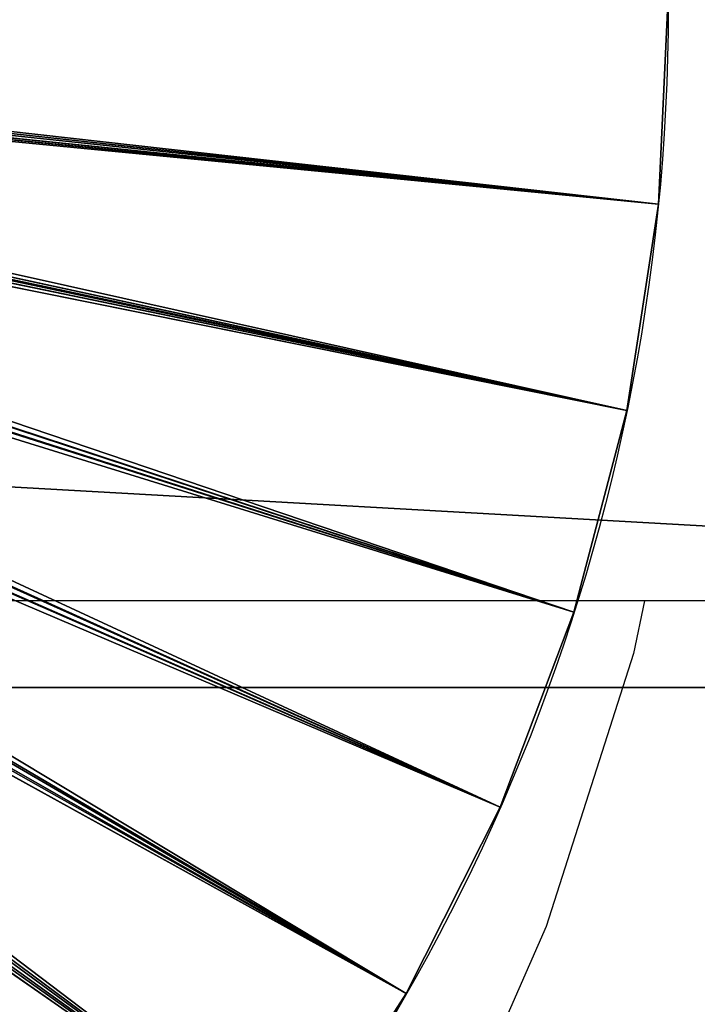
# Model space of a CAD drawing. Units: inches. Extents: x -151 to 239, y -153 to 162.
# Drawn here: x 69 to 71, y 1 to 4 of the extents above; entities that cross this region are included whole.
import ezdxf

# ---------------------------------------------------------------- set-up
doc = ezdxf.new("R2010")
doc.units = ezdxf.units.IN
doc.header["$MEASUREMENT"] = 0
doc.layers.get('0').update_dxf_attribs({"true_color": 0xffffff})
doc.layers.add('element', color=7, linetype='Continuous', true_color=0xcc6600)
doc.layers.add('foundations', color=7, linetype='Continuous', true_color=0xcc5400)
doc.layers.add('strefa bezpieczeństwa', color=7, linetype='Continuous')

# ---------------------------------------------------------------- blocks, each defined once
blk = doc.blocks.new('fundament')
at = {"color": 8, "true_color": 0x727272}
mesh = blk.add_polyface(dxfattribs=at)
corners = [(11.6979, 11.6979, 35), (0, 40, 23.6916), (0, 0, 23.6916), (11.6979, 28.3021, 35)]
mesh.append_faces([[corners[k] for k in face] for face in [(0, 1, 2), (1, 0, 3)]], dxfattribs={"vtx0": -1, "color": 8})
mesh = blk.add_polyface(dxfattribs=at)
corners = [(40, 40), (0, 0), (0, 40), (40, 0)]
mesh.append_faces([[corners[k] for k in face] for face in [(0, 1, 2), (1, 0, 3)]], dxfattribs={"vtx0": -1, "color": 8})
blk = doc.blocks.new('Grupa_82')
for p, q in [((-0.392, 0, 3), (70.925, 0, 3)), ((-0.392, 0), (70.925, 0))]:
    blk.add_line(p, q)
at = {"color": 150, "true_color": 0x1c90ff}
mesh = blk.add_polyface(dxfattribs=at)
corners = [(-0.392, 4), (70.925, 0), (-0.392, 0), (70.925, 4)]
mesh.append_faces([[corners[k] for k in face] for face in [(0, 1, 2), (1, 0, 3)]], dxfattribs={"vtx0": -1, "color": 150})
mesh = blk.add_polyface(dxfattribs=at)
corners = [(70.925, 0, 3), (-0.392, 4, 3), (-0.392, 0, 3), (70.925, 4, 3)]
mesh.append_faces([[corners[k] for k in face] for face in [(0, 1, 2), (1, 0, 3)]], dxfattribs={"vtx0": -1, "color": 150})
mesh = blk.add_polyface(dxfattribs=at)
corners = [(70.925, 0, 3), (-0.392, 0), (70.925, 0), (-0.392, 0, 3)]
mesh.append_faces([[corners[k] for k in face] for face in [(0, 1, 2), (1, 0, 3)]], dxfattribs={"vtx0": -1, "color": 150})
blk = doc.blocks.new('Grupa_79')
at = {"color": 150, "true_color": 0x1c90ff}
blk.add_blockref('Grupa_82', (0.5, 0, 0.03), dxfattribs=at)
blk = doc.blocks.new('R__nica_10')
for p, q in [((1.1281, 9.5021, 17), (5.4454, 6.2938, 18)), ((1.1281, 9.5021, 1), (5.5954, 6.2938)), ((0.7887, 8.9737, 17), (5.4169, 6.2499, 18)), ((0.7887, 8.9737, 1), (5.5669, 6.2499)), ((0.7887, 8.9737, 17), (0.7887, 8.9737, 15)), ((0.7887, 8.9737, 15), (0.7887, 8.9737, 3)), ((0.7887, 8.9737, 3), (0.7887, 8.9737, 1)), ((0.5064, 8.4126, 17), (5.3932, 6.2033, 18)), ((0.5064, 8.4126, 1), (5.5432, 6.2033)), ((0.5064, 8.4126, 17), (0.5064, 8.4126, 15)), ((0.5064, 8.4126, 15), (0.5064, 8.4126, 3)), ((0.5064, 8.4126, 3), (0.5064, 8.4126, 1)), ((0.2843, 7.8252, 17), (5.3744, 6.1544, 18)), ((0.2843, 7.8252, 1), (5.5244, 6.1544)), ((0.2843, 7.8252, 17), (0.2843, 7.8252, 15)), ((0.2843, 7.8252, 15), (0.2843, 7.8252, 3)), ((0.2843, 7.8252, 3), (0.2843, 7.8252, 1)), ((0.1248, 7.2178, 17), (5.3608, 6.1039, 18)), ((0.1248, 7.2178, 1), (5.5108, 6.1039)), ((0.1248, 7.2178, 17), (0.1248, 7.2178, 15)), ((0.1248, 7.2178, 15), (0.1248, 7.2178, 3)), ((0.1248, 7.2178, 3), (0.1248, 7.2178, 1)), ((0.0297, 6.597, 17), (5.3527, 6.0522, 18)), ((0.0297, 6.597, 1), (5.5027, 6.0522)), ((0.0297, 6.597, 17), (0.0297, 6.597, 15)), ((0.0297, 6.597, 15), (0.0297, 6.597, 3)), ((0.0297, 6.597, 3), (0.0297, 6.597, 1)), ((11.9701, 5.4029, 17), (6.3472, 5.9477, 18)), ((11.9701, 5.4029, 1), (6.4972, 5.9477)), ((11.875, 4.7821, 17), (6.339, 5.896, 18)), ((11.875, 4.7821, 1), (6.489, 5.896)), ((11.7155, 4.1747, 17), (6.3255, 5.8454, 18)), ((6.4755, 5.8454), (11.7155, 4.1747, 1)), ((11.4934, 3.5872, 17), (6.3067, 5.7966, 18)), ((11.4934, 3.5872, 1), (6.4567, 5.7966)), ((11.2112, 3.0262, 17), (6.2829, 5.7499, 18)), ((11.2112, 3.0262, 1), (6.4329, 5.7499)), ((10.8718, 2.4978, 17), (6.2544, 5.706, 18)), ((10.8718, 2.4978, 1), (6.4044, 5.706)), ((11.9701, 5.4029, 17), (11.9701, 5.4029, 15)), ((11.9701, 5.4029, 15), (11.9701, 5.4029, 3)), ((11.9701, 5.4029, 3), (11.9701, 5.4029, 1)), ((11.875, 4.7821, 17), (11.875, 4.7821, 15)), ((11.875, 4.7821, 15), (11.875, 4.7821, 3)), ((11.875, 4.7821, 3), (11.875, 4.7821, 1)), ((11.7155, 4.1747, 17), (11.7155, 4.1747, 15)), ((11.7155, 4.1747, 15), (11.7155, 4.1747, 3)), ((11.7155, 4.1747, 3), (11.7155, 4.1747, 1)), ((11.4934, 3.5872, 17), (11.4934, 3.5872, 15)), ((11.4934, 3.5872, 15), (11.4934, 3.5872, 3)), ((11.4934, 3.5872, 3), (11.4934, 3.5872, 1)), ((11.2112, 3.0262, 17), (11.2112, 3.0262, 15)), ((11.2112, 3.0262, 15), (11.2112, 3.0262, 3)), ((11.2112, 3.0262, 3), (11.2112, 3.0262, 1))]:
    blk.add_line(p, q)
for centre in [(5.9999, 5.9999, 1), (5.9999, 5.9999, 17), (5.9999, 5.9999, 15), (5.9999, 5.9999, 3)]:
    blk.add_circle(centre, 6)
at = {"color": 150, "true_color": 0x1c90ff}
mesh = blk.add_polyface(dxfattribs=at)
corners = [(5.4784, 6.3345, 18), (1.9627, 10.4385, 17), (1.5208, 9.9921, 17), (5.5154, 6.3715, 18)]
mesh.append_faces([[corners[k] for k in face] for face in [(0, 1, 2), (1, 0, 3)]], dxfattribs={"vtx0": -1, "color": 150})
mesh = blk.add_polyface(dxfattribs=at)
corners = [(1.9627, 10.4385, 1), (5.6284, 6.3345), (1.5208, 9.9921, 1), (5.6654, 6.3715)]
mesh.append_faces([[corners[k] for k in face] for face in [(0, 1, 2), (1, 0, 3)]], dxfattribs={"vtx0": -1, "color": 150})
mesh = blk.add_polyface(dxfattribs=at)
corners = [(5.4454, 6.2938, 18), (1.5208, 9.9921, 17), (1.1281, 9.5021, 17), (5.4784, 6.3345, 18)]
mesh.append_faces([[corners[k] for k in face] for face in [(0, 1, 2), (1, 0, 3)]], dxfattribs={"vtx0": -1, "color": 150})
mesh = blk.add_polyface(dxfattribs=at)
corners = [(1.5208, 9.9921, 1), (5.5954, 6.2938), (1.1281, 9.5021, 1), (5.6284, 6.3345)]
mesh.append_faces([[corners[k] for k in face] for face in [(0, 1, 2), (1, 0, 3)]], dxfattribs={"vtx0": -1, "color": 150})
mesh = blk.add_polyface(dxfattribs=at)
corners = [(5.4169, 6.2499, 18), (1.1281, 9.5021, 17), (0.7887, 8.9737, 17), (5.4454, 6.2938, 18)]
mesh.append_faces([[corners[k] for k in face] for face in [(0, 1, 2), (1, 0, 3)]], dxfattribs={"vtx0": -1, "color": 150})
mesh = blk.add_polyface(dxfattribs=at)
corners = [(1.1281, 9.5021, 1), (5.5669, 6.2499), (0.7887, 8.9737, 1), (5.5954, 6.2938)]
mesh.append_faces([[corners[k] for k in face] for face in [(0, 1, 2), (1, 0, 3)]], dxfattribs={"vtx0": -1, "color": 150})
mesh = blk.add_polyface(dxfattribs=at)
corners = [(1.1281, 9.5021, 17), (0.7887, 8.9737, 15), (0.7887, 8.9737, 17), (1.1281, 9.5021, 15)]
mesh.append_faces([[corners[k] for k in face] for face in [(0, 1, 2), (1, 0, 3)]], dxfattribs={"vtx0": -1, "color": 150})
at = {"color": 2, "true_color": 0xffff31}
mesh = blk.add_polyface(dxfattribs=at)
corners = [(1.1281, 9.5021, 15), (0.7887, 8.9737, 3), (0.7887, 8.9737, 15), (1.1281, 9.5021, 3)]
mesh.append_faces([[corners[k] for k in face] for face in [(0, 1, 2), (1, 0, 3)]], dxfattribs={"vtx0": -1, "color": 2})
at = {"color": 150, "true_color": 0x1c90ff}
mesh = blk.add_polyface(dxfattribs=at)
corners = [(1.1281, 9.5021, 3), (0.7887, 8.9737, 1), (0.7887, 8.9737, 3), (1.1281, 9.5021, 1)]
mesh.append_faces([[corners[k] for k in face] for face in [(0, 1, 2), (1, 0, 3)]], dxfattribs={"vtx0": -1, "color": 150})
mesh = blk.add_polyface(dxfattribs=at)
corners = [(0.7887, 8.9737, 17), (0.5064, 8.4126, 15), (0.5064, 8.4126, 17), (0.7887, 8.9737, 15)]
mesh.append_faces([[corners[k] for k in face] for face in [(0, 1, 2), (1, 0, 3)]], dxfattribs={"vtx0": -1, "color": 150})
mesh = blk.add_polyface(dxfattribs=at)
corners = [(5.3932, 6.2033, 18), (0.7887, 8.9737, 17), (0.5064, 8.4126, 17), (5.4169, 6.2499, 18)]
mesh.append_faces([[corners[k] for k in face] for face in [(0, 1, 2), (1, 0, 3)]], dxfattribs={"vtx0": -1, "color": 150})
mesh = blk.add_polyface(dxfattribs=at)
corners = [(0.7887, 8.9737, 1), (5.5432, 6.2033), (0.5064, 8.4126, 1), (5.5669, 6.2499)]
mesh.append_faces([[corners[k] for k in face] for face in [(0, 1, 2), (1, 0, 3)]], dxfattribs={"vtx0": -1, "color": 150})
at = {"color": 2, "true_color": 0xffff31}
mesh = blk.add_polyface(dxfattribs=at)
corners = [(0.7887, 8.9737, 15), (0.5064, 8.4126, 3), (0.5064, 8.4126, 15), (0.7887, 8.9737, 3)]
mesh.append_faces([[corners[k] for k in face] for face in [(0, 1, 2), (1, 0, 3)]], dxfattribs={"vtx0": -1, "color": 2})
at = {"color": 150, "true_color": 0x1c90ff}
mesh = blk.add_polyface(dxfattribs=at)
corners = [(0.7887, 8.9737, 3), (0.5064, 8.4126, 1), (0.5064, 8.4126, 3), (0.7887, 8.9737, 1)]
mesh.append_faces([[corners[k] for k in face] for face in [(0, 1, 2), (1, 0, 3)]], dxfattribs={"vtx0": -1, "color": 150})
mesh = blk.add_polyface(dxfattribs=at)
corners = [(5.3744, 6.1544, 18), (0.5064, 8.4126, 17), (0.2843, 7.8252, 17), (5.3932, 6.2033, 18)]
mesh.append_faces([[corners[k] for k in face] for face in [(0, 1, 2), (1, 0, 3)]], dxfattribs={"vtx0": -1, "color": 150})
mesh = blk.add_polyface(dxfattribs=at)
corners = [(0.5064, 8.4126, 1), (5.5244, 6.1544), (0.2843, 7.8252, 1), (5.5432, 6.2033)]
mesh.append_faces([[corners[k] for k in face] for face in [(0, 1, 2), (1, 0, 3)]], dxfattribs={"vtx0": -1, "color": 150})
mesh = blk.add_polyface(dxfattribs=at)
corners = [(0.5064, 8.4126, 17), (0.2843, 7.8252, 15), (0.2843, 7.8252, 17), (0.5064, 8.4126, 15)]
mesh.append_faces([[corners[k] for k in face] for face in [(0, 1, 2), (1, 0, 3)]], dxfattribs={"vtx0": -1, "color": 150})
at = {"color": 2, "true_color": 0xffff31}
mesh = blk.add_polyface(dxfattribs=at)
corners = [(0.5064, 8.4126, 15), (0.2843, 7.8252, 3), (0.2843, 7.8252, 15), (0.5064, 8.4126, 3)]
mesh.append_faces([[corners[k] for k in face] for face in [(0, 1, 2), (1, 0, 3)]], dxfattribs={"vtx0": -1, "color": 2})
at = {"color": 150, "true_color": 0x1c90ff}
mesh = blk.add_polyface(dxfattribs=at)
corners = [(0.5064, 8.4126, 3), (0.2843, 7.8252, 1), (0.2843, 7.8252, 3), (0.5064, 8.4126, 1)]
mesh.append_faces([[corners[k] for k in face] for face in [(0, 1, 2), (1, 0, 3)]], dxfattribs={"vtx0": -1, "color": 150})
mesh = blk.add_polyface(dxfattribs=at)
corners = [(5.3608, 6.1039, 18), (0.2843, 7.8252, 17), (0.1248, 7.2178, 17), (5.3744, 6.1544, 18)]
mesh.append_faces([[corners[k] for k in face] for face in [(0, 1, 2), (1, 0, 3)]], dxfattribs={"vtx0": -1, "color": 150})
mesh = blk.add_polyface(dxfattribs=at)
corners = [(0.2843, 7.8252, 1), (5.5108, 6.1039), (0.1248, 7.2178, 1), (5.5244, 6.1544)]
mesh.append_faces([[corners[k] for k in face] for face in [(0, 1, 2), (1, 0, 3)]], dxfattribs={"vtx0": -1, "color": 150})
mesh = blk.add_polyface(dxfattribs=at)
corners = [(0.2843, 7.8252, 17), (0.1248, 7.2178, 15), (0.1248, 7.2178, 17), (0.2843, 7.8252, 15)]
mesh.append_faces([[corners[k] for k in face] for face in [(0, 1, 2), (1, 0, 3)]], dxfattribs={"vtx0": -1, "color": 150})
at = {"color": 2, "true_color": 0xffff31}
mesh = blk.add_polyface(dxfattribs=at)
corners = [(0.2843, 7.8252, 15), (0.1248, 7.2178, 3), (0.1248, 7.2178, 15), (0.2843, 7.8252, 3)]
mesh.append_faces([[corners[k] for k in face] for face in [(0, 1, 2), (1, 0, 3)]], dxfattribs={"vtx0": -1, "color": 2})
at = {"color": 150, "true_color": 0x1c90ff}
mesh = blk.add_polyface(dxfattribs=at)
corners = [(0.2843, 7.8252, 3), (0.1248, 7.2178, 1), (0.1248, 7.2178, 3), (0.2843, 7.8252, 1)]
mesh.append_faces([[corners[k] for k in face] for face in [(0, 1, 2), (1, 0, 3)]], dxfattribs={"vtx0": -1, "color": 150})
mesh = blk.add_polyface(dxfattribs=at)
corners = [(5.3527, 6.0522, 18), (0.1248, 7.2178, 17), (0.0297, 6.597, 17), (5.3608, 6.1039, 18)]
mesh.append_faces([[corners[k] for k in face] for face in [(0, 1, 2), (1, 0, 3)]], dxfattribs={"vtx0": -1, "color": 150})
mesh = blk.add_polyface(dxfattribs=at)
corners = [(0.1248, 7.2178, 1), (5.5027, 6.0522), (0.0297, 6.597, 1), (5.5108, 6.1039)]
mesh.append_faces([[corners[k] for k in face] for face in [(0, 1, 2), (1, 0, 3)]], dxfattribs={"vtx0": -1, "color": 150})
mesh = blk.add_polyface(dxfattribs=at)
corners = [(0.1248, 7.2178, 17), (0.0297, 6.597, 15), (0.0297, 6.597, 17), (0.1248, 7.2178, 15)]
mesh.append_faces([[corners[k] for k in face] for face in [(0, 1, 2), (1, 0, 3)]], dxfattribs={"vtx0": -1, "color": 150})
at = {"color": 2, "true_color": 0xffff31}
mesh = blk.add_polyface(dxfattribs=at)
corners = [(0.1248, 7.2178, 15), (0.0297, 6.597, 3), (0.0297, 6.597, 15), (0.1248, 7.2178, 3)]
mesh.append_faces([[corners[k] for k in face] for face in [(0, 1, 2), (1, 0, 3)]], dxfattribs={"vtx0": -1, "color": 2})
at = {"color": 150, "true_color": 0x1c90ff}
mesh = blk.add_polyface(dxfattribs=at)
corners = [(0.1248, 7.2178, 3), (0.0297, 6.597, 1), (0.0297, 6.597, 3), (0.1248, 7.2178, 1)]
mesh.append_faces([[corners[k] for k in face] for face in [(0, 1, 2), (1, 0, 3)]], dxfattribs={"vtx0": -1, "color": 150})
mesh = blk.add_polyface(dxfattribs=at)
corners = [(5.3499, 5.9999, 18), (0.0297, 6.597, 17), (0, 5.9696, 17), (5.3527, 6.0522, 18)]
mesh.append_faces([[corners[k] for k in face] for face in [(0, 1, 2), (1, 0, 3)]], dxfattribs={"vtx0": -1, "color": 150})
mesh = blk.add_polyface(dxfattribs=at)
corners = [(0.0297, 6.597, 1), (5.4999, 5.9999), (0, 5.9696, 1), (5.5027, 6.0522)]
mesh.append_faces([[corners[k] for k in face] for face in [(0, 1, 2), (1, 0, 3)]], dxfattribs={"vtx0": -1, "color": 150})
mesh = blk.add_polyface(dxfattribs=at)
corners = [(0.0297, 6.597, 17), (0, 5.9696, 15), (0, 5.9696, 17), (0.0297, 6.597, 15)]
mesh.append_faces([[corners[k] for k in face] for face in [(0, 1, 2), (1, 0, 3)]], dxfattribs={"vtx0": -1, "color": 150})
at = {"color": 2, "true_color": 0xffff31}
mesh = blk.add_polyface(dxfattribs=at)
corners = [(0.0297, 6.597, 15), (0, 5.9696, 3), (0, 5.9696, 15), (0.0297, 6.597, 3)]
mesh.append_faces([[corners[k] for k in face] for face in [(0, 1, 2), (1, 0, 3)]], dxfattribs={"vtx0": -1, "color": 2})
at = {"color": 150, "true_color": 0x1c90ff}
mesh = blk.add_polyface(dxfattribs=at)
corners = [(0.0297, 6.597, 3), (0, 5.9696, 1), (0, 5.9696, 3), (0.0297, 6.597, 1)]
mesh.append_faces([[corners[k] for k in face] for face in [(0, 1, 2), (1, 0, 3)]], dxfattribs={"vtx0": -1, "color": 150})
mesh = blk.add_polyface(dxfattribs=at)
corners = [(11.9701, 5.4029, 17), (6.3499, 5.9999, 18), (6.3472, 5.9477, 18), (11.9998, 6.0302, 17)]
mesh.append_faces([[corners[k] for k in face] for face in [(0, 1, 2), (1, 0, 3)]], dxfattribs={"vtx0": -1, "color": 150})
mesh = blk.add_polyface(dxfattribs=at)
corners = [(6.4999, 5.9999), (11.9701, 5.4029, 1), (6.4972, 5.9477), (11.9998, 6.0302, 1)]
mesh.append_faces([[corners[k] for k in face] for face in [(0, 1, 2), (1, 0, 3)]], dxfattribs={"vtx0": -1, "color": 150})
mesh = blk.add_polyface(dxfattribs=at)
corners = [(11.9998, 6.0302, 15), (11.9701, 5.4029, 17), (11.9701, 5.4029, 15), (11.9998, 6.0302, 17)]
mesh.append_faces([[corners[k] for k in face] for face in [(0, 1, 2), (1, 0, 3)]], dxfattribs={"vtx0": -1, "color": 150})
at = {"color": 2, "true_color": 0xffff31}
mesh = blk.add_polyface(dxfattribs=at)
corners = [(11.9998, 6.0302, 3), (11.9701, 5.4029, 15), (11.9701, 5.4029, 3), (11.9998, 6.0302, 15)]
mesh.append_faces([[corners[k] for k in face] for face in [(0, 1, 2), (1, 0, 3)]], dxfattribs={"vtx0": -1, "color": 2})
at = {"color": 150, "true_color": 0x1c90ff}
mesh = blk.add_polyface(dxfattribs=at)
corners = [(11.9998, 6.0302, 1), (11.9701, 5.4029, 3), (11.9701, 5.4029, 1), (11.9998, 6.0302, 3)]
mesh.append_faces([[corners[k] for k in face] for face in [(0, 1, 2), (1, 0, 3)]], dxfattribs={"vtx0": -1, "color": 150})
mesh = blk.add_polyface(dxfattribs=at)
corners = [(11.875, 4.7821, 17), (6.3472, 5.9477, 18), (6.339, 5.896, 18), (11.9701, 5.4029, 17)]
mesh.append_faces([[corners[k] for k in face] for face in [(0, 1, 2), (1, 0, 3)]], dxfattribs={"vtx0": -1, "color": 150})
mesh = blk.add_polyface(dxfattribs=at)
corners = [(6.4972, 5.9477), (11.875, 4.7821, 1), (6.489, 5.896), (11.9701, 5.4029, 1)]
mesh.append_faces([[corners[k] for k in face] for face in [(0, 1, 2), (1, 0, 3)]], dxfattribs={"vtx0": -1, "color": 150})
mesh = blk.add_polyface(dxfattribs=at)
corners = [(11.7155, 4.1747, 17), (6.339, 5.896, 18), (6.3255, 5.8454, 18), (11.875, 4.7821, 17)]
mesh.append_faces([[corners[k] for k in face] for face in [(0, 1, 2), (1, 0, 3)]], dxfattribs={"vtx0": -1, "color": 150})
mesh = blk.add_polyface(dxfattribs=at)
corners = [(6.489, 5.896), (11.7155, 4.1747, 1), (6.4755, 5.8454), (11.875, 4.7821, 1)]
mesh.append_faces([[corners[k] for k in face] for face in [(0, 1, 2), (1, 0, 3)]], dxfattribs={"vtx0": -1, "color": 150})
mesh = blk.add_polyface(dxfattribs=at)
corners = [(11.4934, 3.5872, 17), (6.3255, 5.8454, 18), (6.3067, 5.7966, 18), (11.7155, 4.1747, 17)]
mesh.append_faces([[corners[k] for k in face] for face in [(0, 1, 2), (1, 0, 3)]], dxfattribs={"vtx0": -1, "color": 150})
mesh = blk.add_polyface(dxfattribs=at)
corners = [(6.4755, 5.8454), (11.4934, 3.5872, 1), (6.4567, 5.7966), (11.7155, 4.1747, 1)]
mesh.append_faces([[corners[k] for k in face] for face in [(0, 1, 2), (1, 0, 3)]], dxfattribs={"vtx0": -1, "color": 150})
mesh = blk.add_polyface(dxfattribs=at)
corners = [(11.2112, 3.0262, 17), (6.3067, 5.7966, 18), (6.2829, 5.7499, 18), (11.4934, 3.5872, 17)]
mesh.append_faces([[corners[k] for k in face] for face in [(0, 1, 2), (1, 0, 3)]], dxfattribs={"vtx0": -1, "color": 150})
mesh = blk.add_polyface(dxfattribs=at)
corners = [(6.4567, 5.7966), (11.2112, 3.0262, 1), (6.4329, 5.7499), (11.4934, 3.5872, 1)]
mesh.append_faces([[corners[k] for k in face] for face in [(0, 1, 2), (1, 0, 3)]], dxfattribs={"vtx0": -1, "color": 150})
mesh = blk.add_polyface(dxfattribs=at)
corners = [(10.8718, 2.4978, 17), (6.2829, 5.7499, 18), (6.2544, 5.706, 18), (11.2112, 3.0262, 17)]
mesh.append_faces([[corners[k] for k in face] for face in [(0, 1, 2), (1, 0, 3)]], dxfattribs={"vtx0": -1, "color": 150})
mesh = blk.add_polyface(dxfattribs=at)
corners = [(6.4329, 5.7499), (10.8718, 2.4978, 1), (6.4044, 5.706), (11.2112, 3.0262, 1)]
mesh.append_faces([[corners[k] for k in face] for face in [(0, 1, 2), (1, 0, 3)]], dxfattribs={"vtx0": -1, "color": 150})
mesh = blk.add_polyface(dxfattribs=at)
corners = [(10.479, 2.0077, 17), (6.2544, 5.706, 18), (6.2215, 5.6654, 18), (10.8718, 2.4978, 17)]
mesh.append_faces([[corners[k] for k in face] for face in [(0, 1, 2), (1, 0, 3)]], dxfattribs={"vtx0": -1, "color": 150})
mesh = blk.add_polyface(dxfattribs=at)
corners = [(6.4044, 5.706), (10.479, 2.0077, 1), (6.3715, 5.6654), (10.8718, 2.4978, 1)]
mesh.append_faces([[corners[k] for k in face] for face in [(0, 1, 2), (1, 0, 3)]], dxfattribs={"vtx0": -1, "color": 150})
mesh = blk.add_polyface(dxfattribs=at)
corners = [(10.0372, 1.5614, 17), (6.2215, 5.6654, 18), (6.1845, 5.6284, 18), (10.479, 2.0077, 17)]
mesh.append_faces([[corners[k] for k in face] for face in [(0, 1, 2), (1, 0, 3)]], dxfattribs={"vtx0": -1, "color": 150})
mesh = blk.add_polyface(dxfattribs=at)
corners = [(6.3715, 5.6654), (10.0372, 1.5614, 1), (6.3345, 5.6284), (10.479, 2.0077, 1)]
mesh.append_faces([[corners[k] for k in face] for face in [(0, 1, 2), (1, 0, 3)]], dxfattribs={"vtx0": -1, "color": 150})
mesh = blk.add_polyface(dxfattribs=at)
corners = [(11.9701, 5.4029, 15), (11.875, 4.7821, 17), (11.875, 4.7821, 15), (11.9701, 5.4029, 17)]
mesh.append_faces([[corners[k] for k in face] for face in [(0, 1, 2), (1, 0, 3)]], dxfattribs={"vtx0": -1, "color": 150})
at = {"color": 2, "true_color": 0xffff31}
mesh = blk.add_polyface(dxfattribs=at)
corners = [(11.9701, 5.4029, 3), (11.875, 4.7821, 15), (11.875, 4.7821, 3), (11.9701, 5.4029, 15)]
mesh.append_faces([[corners[k] for k in face] for face in [(0, 1, 2), (1, 0, 3)]], dxfattribs={"vtx0": -1, "color": 2})
at = {"color": 150, "true_color": 0x1c90ff}
mesh = blk.add_polyface(dxfattribs=at)
corners = [(11.9701, 5.4029, 1), (11.875, 4.7821, 3), (11.875, 4.7821, 1), (11.9701, 5.4029, 3)]
mesh.append_faces([[corners[k] for k in face] for face in [(0, 1, 2), (1, 0, 3)]], dxfattribs={"vtx0": -1, "color": 150})
mesh = blk.add_polyface(dxfattribs=at)
corners = [(11.875, 4.7821, 15), (11.7155, 4.1747, 17), (11.7155, 4.1747, 15), (11.875, 4.7821, 17)]
mesh.append_faces([[corners[k] for k in face] for face in [(0, 1, 2), (1, 0, 3)]], dxfattribs={"vtx0": -1, "color": 150})
at = {"color": 2, "true_color": 0xffff31}
mesh = blk.add_polyface(dxfattribs=at)
corners = [(11.875, 4.7821, 3), (11.7155, 4.1747, 15), (11.7155, 4.1747, 3), (11.875, 4.7821, 15)]
mesh.append_faces([[corners[k] for k in face] for face in [(0, 1, 2), (1, 0, 3)]], dxfattribs={"vtx0": -1, "color": 2})
at = {"color": 150, "true_color": 0x1c90ff}
mesh = blk.add_polyface(dxfattribs=at)
corners = [(11.875, 4.7821, 1), (11.7155, 4.1747, 3), (11.7155, 4.1747, 1), (11.875, 4.7821, 3)]
mesh.append_faces([[corners[k] for k in face] for face in [(0, 1, 2), (1, 0, 3)]], dxfattribs={"vtx0": -1, "color": 150})
mesh = blk.add_polyface(dxfattribs=at)
corners = [(11.7155, 4.1747, 15), (11.4934, 3.5872, 17), (11.4934, 3.5872, 15), (11.7155, 4.1747, 17)]
mesh.append_faces([[corners[k] for k in face] for face in [(0, 1, 2), (1, 0, 3)]], dxfattribs={"vtx0": -1, "color": 150})
at = {"color": 2, "true_color": 0xffff31}
mesh = blk.add_polyface(dxfattribs=at)
corners = [(11.7155, 4.1747, 3), (11.4934, 3.5872, 15), (11.4934, 3.5872, 3), (11.7155, 4.1747, 15)]
mesh.append_faces([[corners[k] for k in face] for face in [(0, 1, 2), (1, 0, 3)]], dxfattribs={"vtx0": -1, "color": 2})
at = {"color": 150, "true_color": 0x1c90ff}
mesh = blk.add_polyface(dxfattribs=at)
corners = [(11.7155, 4.1747, 1), (11.4934, 3.5872, 3), (11.4934, 3.5872, 1), (11.7155, 4.1747, 3)]
mesh.append_faces([[corners[k] for k in face] for face in [(0, 1, 2), (1, 0, 3)]], dxfattribs={"vtx0": -1, "color": 150})
mesh = blk.add_polyface(dxfattribs=at)
corners = [(11.4934, 3.5872, 15), (11.2112, 3.0262, 17), (11.2112, 3.0262, 15), (11.4934, 3.5872, 17)]
mesh.append_faces([[corners[k] for k in face] for face in [(0, 1, 2), (1, 0, 3)]], dxfattribs={"vtx0": -1, "color": 150})
at = {"color": 2, "true_color": 0xffff31}
mesh = blk.add_polyface(dxfattribs=at)
corners = [(11.4934, 3.5872, 3), (11.2112, 3.0262, 15), (11.2112, 3.0262, 3), (11.4934, 3.5872, 15)]
mesh.append_faces([[corners[k] for k in face] for face in [(0, 1, 2), (1, 0, 3)]], dxfattribs={"vtx0": -1, "color": 2})
at = {"color": 150, "true_color": 0x1c90ff}
mesh = blk.add_polyface(dxfattribs=at)
corners = [(11.4934, 3.5872, 1), (11.2112, 3.0262, 3), (11.2112, 3.0262, 1), (11.4934, 3.5872, 3)]
mesh.append_faces([[corners[k] for k in face] for face in [(0, 1, 2), (1, 0, 3)]], dxfattribs={"vtx0": -1, "color": 150})
mesh = blk.add_polyface(dxfattribs=at)
corners = [(11.2112, 3.0262, 15), (10.8718, 2.4978, 17), (10.8718, 2.4978, 15), (11.2112, 3.0262, 17)]
mesh.append_faces([[corners[k] for k in face] for face in [(0, 1, 2), (1, 0, 3)]], dxfattribs={"vtx0": -1, "color": 150})
at = {"color": 2, "true_color": 0xffff31}
mesh = blk.add_polyface(dxfattribs=at)
corners = [(11.2112, 3.0262, 3), (10.8718, 2.4978, 15), (10.8718, 2.4978, 3), (11.2112, 3.0262, 15)]
mesh.append_faces([[corners[k] for k in face] for face in [(0, 1, 2), (1, 0, 3)]], dxfattribs={"vtx0": -1, "color": 2})
at = {"color": 150, "true_color": 0x1c90ff}
mesh = blk.add_polyface(dxfattribs=at)
corners = [(11.2112, 3.0262, 1), (10.8718, 2.4978, 3), (10.8718, 2.4978, 1), (11.2112, 3.0262, 3)]
mesh.append_faces([[corners[k] for k in face] for face in [(0, 1, 2), (1, 0, 3)]], dxfattribs={"vtx0": -1, "color": 150})
blk = doc.blocks.new('Grupa_29')
for p, rotation in [((0, 11.9998, 1.9886), 270.0000000000022), ((0, 11.9998, 22.063), 270.0000000000022), ((11.9998, 0, 41.98), 89.99999999999116)]:
    blk.add_blockref('R__nica_10', p, dxfattribs=dict(rotation=rotation))
blk = doc.blocks.new('Grupa_77')
for p, q in [((0.115, 0, 3), (71.394, 0, 3)), ((0.115, 0), (71.394, 0))]:
    blk.add_line(p, q)
at = {"color": 150, "true_color": 0x1c90ff}
mesh = blk.add_polyface(dxfattribs=at)
corners = [(71.394, 4), (0.115, 0), (0.115, 4), (71.394, 0)]
mesh.append_faces([[corners[k] for k in face] for face in [(0, 1, 2), (1, 0, 3)]], dxfattribs={"vtx0": -1, "color": 150})
mesh = blk.add_polyface(dxfattribs=at)
corners = [(71.394, 0, 3), (0.115, 4, 3), (0.115, 0, 3), (71.394, 4, 3)]
mesh.append_faces([[corners[k] for k in face] for face in [(0, 1, 2), (1, 0, 3)]], dxfattribs={"vtx0": -1, "color": 150})
mesh = blk.add_polyface(dxfattribs=at)
corners = [(71.394, 0, 3), (0.115, 0), (71.394, 0), (0.115, 0, 3)]
mesh.append_faces([[corners[k] for k in face] for face in [(0, 1, 2), (1, 0, 3)]], dxfattribs={"vtx0": -1, "color": 150})
blk = doc.blocks.new('Grupa_68')
at = {"color": 150, "true_color": 0x1c90ff}
blk.add_blockref('Grupa_77', (0.5, 0), dxfattribs=at)
blk = doc.blocks.new('Grupa_1')
at = {"layer": 'element', "rotation": 270.0000000000089}
blk.add_blockref('Grupa_29', (75.0271, 25.7189, 146.0064), dxfattribs=at)
at = {"layer": 'element', "extrusion": (-1.93931e-12, -2.96094e-25, -1), "rotation": 359.9999999999912}
blk.add_blockref('Grupa_79', (-95.9208, 17.6675, -145.9904), dxfattribs=at)
at = {"layer": 'element', "color": 1, "true_color": 0xff0000}
blk.add_blockref('Grupa_68', (23.9018, 17.6675, 207.9624), dxfattribs=at)
at = {"layer": 'foundations'}
blk.add_blockref('fundament', (80.132, 0), dxfattribs=at)
blk = doc.blocks.new('0806')
for p, q in [((27.8514, -3.4225), (21.25, -3.4225)), ((27.8514, -3.4225), (27.8185, -3.581)), ((36.148, -3.4225), (27.8514, -3.4225)), ((27.8185, -3.581), (27.5552, -4.4034)), ((27.5552, -4.4034), (27.2073, -5.1938))]:
    blk.add_line(p, q)

msp = doc.modelspace()

# ---------------------------------------------------------------- block references
at = {"layer": 'element'}
msp.add_blockref('Grupa_1', (-16.1521, -15.796, -59.0962), dxfattribs=at)
at = {"layer": 'strefa bezpieczeństwa'}
msp.add_blockref('0806', (42.952, 5.5547), dxfattribs=at)

doc.saveas('drawing.dxf')
